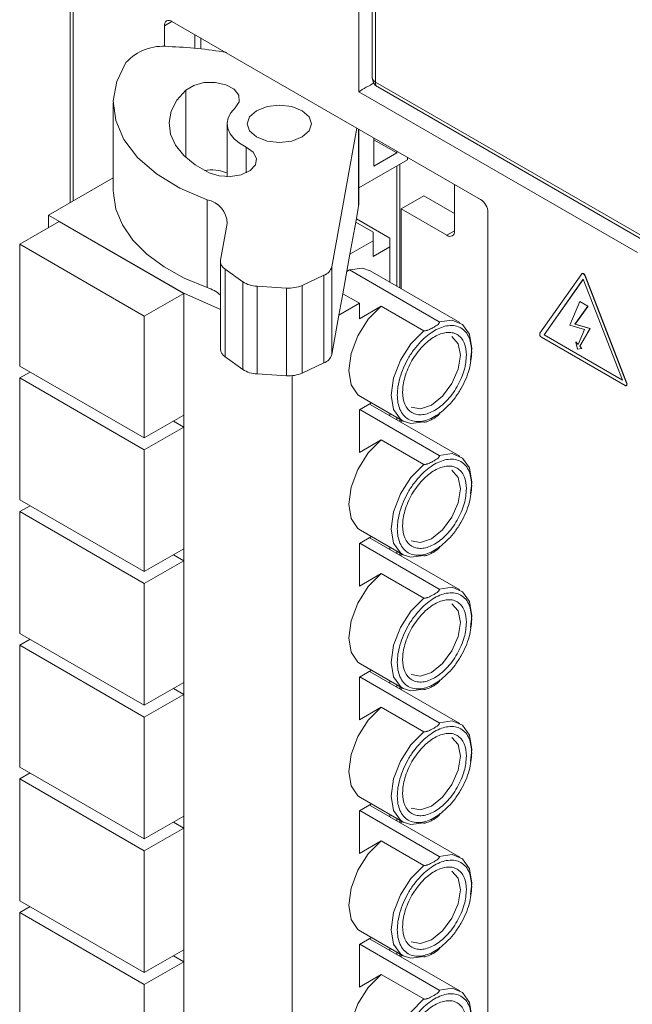
# Model space of a CAD drawing. Units: millimetres. Extents: x 527 to 685, y 134 to 257.
# Drawn here: x 618 to 624, y 227 to 236 of the extents above; entities that cross this region are included whole.
import ezdxf

# ---------------------------------------------------------------- set-up
doc = ezdxf.new("R2010")
doc.units = ezdxf.units.MM

msp = doc.modelspace()

# ---------------------------------------------------------------- linework, layer by layer
at = {"color": 7, "linetype": 'Continuous', "lineweight": 15}
for p, q in [((618.3932, 240.9926), (618.3932, 234.2204)), ((621.0793, 235.2537), (621.0793, 239.418)), ((621.2056, 239.1241), (621.2056, 235.3843)), ((621.2349, 235.3435), (621.2349, 239.0833)), ((619.3413, 235.9085), (622.2115, 234.2515)), ((619.2705, 235.6742), (619.2705, 235.8676)), ((619.5534, 235.786), (619.5534, 235.6589)), ((619.6085, 235.7542), (619.6085, 235.6533)), ((619.8348, 235.6235), (619.8348, 235.622)), ((626.3543, 232.3881), (621.2349, 235.3435)), ((623.6744, 233.7556), (621.0793, 235.2537)), ((621.2556, 235.2977), (626.3751, 232.3423)), ((618.7953, 235.1507), (618.7953, 234.3342)), ((619.8551, 234.9548), (619.8551, 234.4624)), ((621.0628, 234.9146), (620.8275, 233.6224)), ((621.0807, 234.2086), (621.0807, 234.9043)), ((621.2208, 234.8235), (621.2208, 234.562)), ((621.2208, 234.8069), (621.4329, 234.6844)), ((621.4329, 234.6844), (621.2208, 234.562)), ((621.4329, 234.701), (621.4329, 234.6844)), ((621.5319, 234.6191), (621.0807, 234.3587)), ((621.5319, 234.6191), (621.5319, 234.6438)), ((621.4329, 233.4447), (621.4329, 234.562)), ((621.4612, 233.4284), (621.4612, 234.5783)), ((618.7953, 234.4525), (618.1929, 234.1048)), ((621.9711, 234.3903), (621.9711, 233.9575)), ((619.6679, 233.4306), (619.6679, 234.2472)), ((621.6855, 234.2856), (621.4733, 234.1632)), ((621.9711, 234.1207), (621.6855, 234.2856)), ((621.0519, 234.0382), (621.0785, 234.1844)), ((621.4733, 234.1632), (621.4733, 233.4213)), ((621.9004, 233.9166), (621.4733, 234.1632)), ((617.9242, 233.8329), (618.2919, 234.0452)), ((619.4516, 233.3782), (618.1929, 234.1048)), ((618.1929, 234.1048), (618.1929, 233.988)), ((618.2919, 234.0452), (619.4516, 233.3757)), ((621.0577, 234.0699), (621.3678, 233.8909)), ((622.2823, 234.129), (622.2823, 213.3471)), ((619.7932, 233.6852), (619.8554, 234.0266)), ((620.9976, 233.74), (621.0519, 234.0382)), ((621.0519, 234.0382), (621.2123, 233.9456)), ((621.2123, 233.8639), (620.9976, 233.74)), ((621.2123, 233.9456), (621.2123, 233.8639)), ((621.2123, 233.8639), (621.2123, 233.7194)), ((621.3678, 233.8092), (621.3678, 233.8909)), ((619.0839, 233.1635), (617.9242, 233.8329)), ((617.9242, 233.8329), (617.9242, 232.6995)), ((621.2123, 233.7194), (621.3678, 233.8092)), ((621.3678, 233.8092), (621.3678, 233.4822)), ((620.9976, 233.74), (620.9308, 233.3733)), ((619.7921, 233.6731), (619.7921, 232.8566)), ((619.9994, 233.4844), (619.8367, 233.6004)), ((619.8367, 232.7839), (619.8367, 233.6004)), ((620.8275, 233.6224), (620.8275, 232.8059)), ((620.9948, 233.5939), (620.9682, 233.5785)), ((620.9948, 233.5939), (621.8292, 233.1122)), ((622.0217, 233.1048), (621.1873, 233.5864)), ((620.7545, 233.5447), (620.5535, 233.4508)), ((620.7545, 233.5447), (620.7545, 232.7282)), ((623.1543, 233.5583), (622.7656, 233.0053)), ((622.8048, 232.9892), (623.169, 233.5074)), ((622.8062, 232.99), (623.1693, 233.5066)), ((623.1584, 233.5616), (623.157, 233.5608)), ((623.169, 233.5074), (623.5332, 232.5687)), ((623.1837, 233.5413), (623.1851, 233.5421)), ((623.5724, 232.5396), (623.1837, 233.5413)), ((623.1851, 233.5421), (623.5738, 232.5404)), ((619.9994, 232.6679), (619.9994, 233.4844)), ((620.4068, 233.4257), (620.134, 233.4423)), ((620.134, 232.6257), (620.134, 233.4423)), ((620.4068, 233.4257), (620.4068, 232.6092)), ((620.5535, 233.4508), (620.5535, 232.6343)), ((619.4516, 233.3757), (619.0839, 233.1635)), ((619.7921, 233.2246), (619.4516, 233.3782)), ((619.4516, 233.3757), (619.4516, 233.3782)), ((619.4516, 232.2424), (619.4516, 233.3757)), ((620.8946, 233.1744), (620.9308, 233.3733)), ((620.9308, 233.3733), (621.085, 233.2843)), ((621.085, 233.2843), (620.8946, 233.1744)), ((621.085, 233.1398), (621.085, 233.2843)), ((621.2883, 233.2571), (621.085, 233.1398)), ((621.6843, 233.0285), (621.2883, 233.2571)), ((623.1356, 233.3012), (623.0431, 233.0787)), ((623.0907, 233.0898), (623.2122, 233.257)), ((623.2136, 233.2578), (623.0921, 233.0906)), ((623.1356, 233.3012), (623.137, 233.302)), ((623.2122, 233.257), (623.1356, 233.3012)), ((623.137, 233.302), (623.2136, 233.2578)), ((623.2122, 233.257), (623.2136, 233.2578)), ((619.0839, 232.0301), (619.0839, 233.1635)), ((620.8946, 233.1744), (620.8275, 232.8059)), ((623.0431, 233.0787), (623.1791, 233.0388)), ((623.0907, 233.0898), (623.0921, 233.0906)), ((623.2309, 233.0483), (623.0907, 233.0898)), ((623.0921, 233.0906), (623.2323, 233.0491)), ((623.1791, 233.0388), (623.1213, 232.8998)), ((623.1356, 232.8844), (623.2309, 233.0483)), ((623.2323, 233.0491), (623.137, 232.8852)), ((623.2309, 233.0483), (623.2323, 233.0491)), ((622.7803, 232.9674), (623.5577, 232.5186)), ((622.8048, 232.9892), (622.8062, 232.99)), ((623.5332, 232.5687), (622.8048, 232.9892)), ((623.5324, 232.5708), (622.8062, 232.99)), ((623.0988, 232.9228), (623.1002, 232.9236)), ((623.0988, 232.9228), (623.114, 232.8579)), ((623.1213, 232.8998), (623.0988, 232.9228)), ((623.1002, 232.9236), (623.122, 232.9014)), ((623.114, 232.8579), (623.1552, 232.8617)), ((623.1356, 232.8844), (623.137, 232.8852)), ((623.1552, 232.8617), (623.1356, 232.8844)), ((623.137, 232.8852), (623.1566, 232.8625)), ((623.1552, 232.8617), (623.1566, 232.8625)), ((619.8367, 232.7839), (619.9994, 232.6679)), ((617.9242, 232.6995), (619.0839, 232.0301)), ((620.5535, 232.6343), (620.7545, 232.7282)), ((617.9242, 232.5885), (618.0204, 232.644)), ((617.9242, 232.5885), (617.9242, 231.4551)), ((619.0839, 231.919), (617.9242, 232.5885)), ((620.134, 232.6257), (620.4068, 232.6092)), ((620.4599, 232.61), (620.4599, 219.3411)), ((623.5697, 232.5174), (623.5711, 232.5183)), ((623.5738, 232.5404), (623.5724, 232.5396)), ((621.0958, 232.4153), (621.4918, 232.1868)), ((621.085, 232.2906), (621.1985, 232.3561)), ((621.1873, 232.342), (621.1806, 232.3457)), ((622.0217, 231.8604), (621.1873, 232.342)), ((619.0839, 232.0301), (619.4516, 232.2424)), ((619.4516, 232.1313), (619.4516, 232.2424)), ((621.085, 231.8953), (621.085, 232.2906)), ((621.0909, 232.294), (621.8292, 231.8678)), ((621.3678, 232.2583), (621.3678, 232.2378)), ((621.4329, 232.2003), (621.4329, 232.2207)), ((619.4516, 232.1313), (619.0839, 231.919)), ((619.3554, 232.1868), (619.4516, 232.1313)), ((619.4516, 230.998), (619.4516, 232.1313)), ((621.4612, 232.184), (621.4612, 232.2044)), ((621.4733, 232.1974), (621.4733, 232.1769)), ((621.2883, 232.0127), (621.085, 231.8953)), ((621.6843, 231.7841), (621.2883, 232.0127)), ((619.0839, 230.7857), (619.0839, 231.919)), ((617.9242, 231.4551), (619.0839, 230.7857)), ((617.9242, 231.3441), (618.0204, 231.3996)), ((617.9242, 231.3441), (617.9242, 230.2107)), ((619.0839, 230.6746), (617.9242, 231.3441)), ((621.085, 231.0461), (621.1985, 231.1117)), ((621.0958, 231.1709), (621.4918, 230.9423)), ((621.085, 230.6509), (621.085, 231.0461)), ((621.0909, 231.0496), (621.8292, 230.6234)), ((621.1873, 231.0976), (621.1806, 231.1013)), ((622.0217, 230.6159), (621.1873, 231.0976)), ((619.0839, 230.7857), (619.4516, 230.998)), ((619.3554, 230.9424), (619.4516, 230.8869)), ((619.4516, 230.8869), (619.4516, 230.998)), ((621.3678, 231.0139), (621.3678, 230.9934)), ((621.4329, 230.9559), (621.4329, 230.9763)), ((621.4612, 230.9395), (621.4612, 230.96)), ((621.4733, 230.953), (621.4733, 230.9325)), ((619.4516, 230.8869), (619.0839, 230.6746)), ((619.4516, 229.7535), (619.4516, 230.8869)), ((621.2883, 230.7683), (621.085, 230.6509)), ((621.6843, 230.5397), (621.2883, 230.7683)), ((619.0839, 229.5413), (619.0839, 230.6746)), ((617.9242, 230.2107), (619.0839, 229.5413)), ((617.9242, 230.0997), (618.0204, 230.1552)), ((617.9242, 230.0997), (617.9242, 228.9663)), ((619.0839, 229.4302), (617.9242, 230.0997)), ((621.0958, 229.9265), (621.4918, 229.6979)), ((621.085, 229.8017), (621.1985, 229.8672)), ((621.1873, 229.8532), (621.1806, 229.8569)), ((622.0217, 229.3715), (621.1873, 229.8532)), ((619.0839, 229.5413), (619.4516, 229.7535)), ((619.4516, 229.6425), (619.4516, 229.7535)), ((621.085, 229.4065), (621.085, 229.8017)), ((621.0909, 229.8052), (621.8292, 229.379)), ((621.3678, 229.7695), (621.3678, 229.749)), ((621.4329, 229.7115), (621.4329, 229.7319)), ((619.4516, 229.6425), (619.0839, 229.4302)), ((619.3554, 229.698), (619.4516, 229.6425)), ((619.4516, 228.5091), (619.4516, 229.6425)), ((621.4612, 229.6951), (621.4612, 229.7156)), ((621.4733, 229.7086), (621.4733, 229.6881)), ((621.2883, 229.5239), (621.085, 229.4065)), ((621.6843, 229.2953), (621.2883, 229.5239)), ((619.0839, 228.2969), (619.0839, 229.4302)), ((617.9242, 228.9663), (619.0839, 228.2969)), ((617.9242, 228.8553), (618.0204, 228.9108)), ((617.9242, 228.8553), (617.9242, 227.7219)), ((619.0839, 228.1858), (617.9242, 228.8553)), ((621.0958, 228.6821), (621.4918, 228.4535)), ((621.085, 228.5573), (621.1985, 228.6228)), ((621.085, 228.1621), (621.085, 228.5573)), ((621.0909, 228.5608), (621.8292, 228.1346)), ((621.1873, 228.6088), (621.1806, 228.6125)), ((622.0217, 228.1271), (621.1873, 228.6088)), ((619.0839, 228.2969), (619.4516, 228.5091)), ((619.3554, 228.4536), (619.4516, 228.3981)), ((619.4516, 228.3981), (619.4516, 228.5091)), ((621.3678, 228.5251), (621.3678, 228.5046)), ((621.4329, 228.4671), (621.4329, 228.4875)), ((621.4612, 228.4507), (621.4612, 228.4712)), ((621.4733, 228.4642), (621.4733, 228.4437)), ((619.4516, 228.3981), (619.0839, 228.1858)), ((619.4516, 227.2647), (619.4516, 228.3981)), ((621.2883, 228.2795), (621.085, 228.1621)), ((621.6843, 228.0509), (621.2883, 228.2795)), ((619.0839, 227.0525), (619.0839, 228.1858)), ((617.9242, 227.7219), (619.0839, 227.0525)), ((617.9242, 227.6109), (618.0204, 227.6664)), ((617.9242, 227.6109), (617.9242, 226.4775)), ((619.0839, 226.9414), (617.9242, 227.6109)), ((621.085, 227.3129), (621.1985, 227.3784)), ((621.0958, 227.4377), (621.4918, 227.2091)), ((621.1873, 227.3644), (621.1806, 227.3681)), ((622.0217, 226.8827), (621.1873, 227.3644)), ((619.0839, 227.0525), (619.4516, 227.2647)), ((619.4516, 227.1537), (619.4516, 227.2647)), ((621.085, 226.9177), (621.085, 227.3129)), ((621.0909, 227.3163), (621.8292, 226.8901)), ((621.3678, 227.2807), (621.3678, 227.2602)), ((619.3554, 227.2092), (619.4516, 227.1537)), ((621.4329, 227.2227), (621.4329, 227.2431)), ((621.4612, 227.2063), (621.4612, 227.2268)), ((621.4733, 227.2198), (621.4733, 227.1993)), ((619.4516, 227.1537), (619.0839, 226.9414)), ((619.4516, 226.0203), (619.4516, 227.1537)), ((621.2883, 227.0351), (621.085, 226.9177)), ((621.6843, 226.8065), (621.2883, 227.0351)), ((619.0839, 225.8081), (619.0839, 226.9414))]:
    msp.add_line(p, q, dxfattribs=at)
at = {"color": 8, "linetype": 'Continuous', "lineweight": 15}
for p, q in [((618.4225, 240.9518), (618.4225, 234.2373)), ((619.2705, 235.8676), (619.3413, 235.9085)), ((619.4711, 235.2687), (619.4711, 234.6409)), ((621.0785, 234.9056), (621.0785, 234.1844)), ((620.0317, 234.498), (620.0317, 234.7384)), ((621.9711, 233.9574), (621.9004, 233.9166))]:
    msp.add_line(p, q, dxfattribs=at)
at = {"color": 7, "linetype": 'Continuous', "lineweight": 15, "flags": 128}
for points in [[(619.6679, 234.2472), (619.4141, 234.3562), (619.1964, 234.4887), (619.0212, 234.6407), (618.8938, 234.8079), (618.8178, 234.9851), (618.7955, 235.1673), (618.8276, 235.349), (618.9131, 235.5248)], [(619.929, 235.1035), (619.9663, 235.1604), (619.9631, 235.2211), (619.9198, 235.2766), (619.8431, 235.3183), (619.7446, 235.3398), (619.6393, 235.338), (619.5432, 235.313), (619.4711, 235.2687)], [(619.4711, 235.2687), (619.3878, 235.1737), (619.3353, 235.0717), (619.3153, 234.9659), (619.3284, 234.8598), (619.3742, 234.7567), (619.4512, 234.66), (619.5569, 234.5728), (619.688, 234.498)], [(620.0317, 234.7384), (619.9697, 234.7739), (619.9196, 234.8152), (619.8831, 234.861), (619.8614, 234.9098), (619.8552, 234.9601), (619.8647, 235.0102), (619.8895, 235.0585), (619.929, 235.1035)], [(620.129, 234.8323), (620.2263, 234.7948), (620.3411, 234.7816), (620.4559, 234.7948), (620.5532, 234.8323), (620.6183, 234.8885), (620.6411, 234.9548), (620.6183, 235.0211), (620.5532, 235.0772), (620.4559, 235.1148), (620.3411, 235.128), (620.2263, 235.1148), (620.129, 235.0772), (620.0639, 235.0211), (620.0411, 234.9548), (620.0639, 234.8885), (620.129, 234.8323)], [(619.688, 234.498), (619.7808, 234.4692), (619.8856, 234.463), (619.9865, 234.4805), (620.0681, 234.519), (620.118, 234.5725), (620.1287, 234.633), (620.0984, 234.6913), (620.0317, 234.7384)], [(618.7953, 234.3342), (618.7958, 234.3095), (618.8203, 234.1594), (618.8814, 234.0129), (618.9778, 233.8729), (619.1076, 233.7421), (619.2681, 233.6233), (619.4561, 233.5187), (619.6679, 233.4306)], [(621.0785, 234.1844), (621.0807, 234.2066), (621.0807, 234.2086)], [(621.1873, 233.5864), (621.1146, 233.6099), (620.9948, 233.5939)], [(623.1543, 233.5583), (623.157, 233.5608), (623.1605, 233.5619), (623.1646, 233.5615), (623.169, 233.5596), (623.1734, 233.5564), (623.1775, 233.5521), (623.181, 233.547), (623.1837, 233.5413)], [(623.1584, 233.5616), (623.1619, 233.5627), (623.166, 233.5623), (623.1704, 233.5605), (623.1748, 233.5572), (623.1789, 233.5529), (623.1824, 233.5478), (623.1851, 233.5421)], [(621.0958, 232.4153), (621.0713, 232.4324), (621.008, 232.5247), (620.986, 232.658), (621.008, 232.8167), (621.0713, 232.9821), (621.1685, 233.1349), (621.2883, 233.2571)], [(621.8292, 233.1122), (621.949, 233.1282), (622.0462, 233.0877), (622.1095, 232.9954), (622.1315, 232.8621), (622.1209, 232.7537)], [(623.5724, 232.5396), (623.5741, 232.5339), (623.5747, 232.5285), (623.5741, 232.5237), (623.5724, 232.52), (623.5697, 232.5174), (623.5662, 232.5164), (623.5621, 232.5168), (623.5577, 232.5186)], [(623.5738, 232.5404), (623.5755, 232.5347), (623.5761, 232.5293), (623.5755, 232.5245), (623.5738, 232.5208), (623.5711, 232.5183)], [(621.6843, 232.1793), (621.5645, 232.1633), (621.4918, 232.1868)], [(621.0958, 231.1709), (621.0713, 231.188), (621.008, 231.2803), (620.986, 231.4136), (621.008, 231.5723), (621.0713, 231.7377), (621.1685, 231.8905), (621.2883, 232.0127)], [(621.8292, 231.8678), (621.949, 231.8838), (622.0462, 231.8433), (622.1095, 231.751), (622.1315, 231.6177), (622.1209, 231.5093)], [(621.6843, 230.9349), (621.5645, 230.9189), (621.4918, 230.9423)], [(621.0958, 229.9265), (621.0713, 229.9436), (621.008, 230.0359), (620.986, 230.1692), (621.008, 230.3278), (621.0713, 230.4933), (621.1685, 230.6461), (621.2883, 230.7683)], [(621.8292, 230.6234), (621.949, 230.6394), (622.0462, 230.5989), (622.1095, 230.5066), (622.1315, 230.3733), (622.1209, 230.2649)], [(621.6843, 229.6905), (621.5645, 229.6745), (621.4918, 229.6979)], [(621.0958, 228.6821), (621.0713, 228.6992), (621.008, 228.7915), (620.986, 228.9248), (621.008, 229.0834), (621.0713, 229.2489), (621.1685, 229.4016), (621.2883, 229.5239)], [(621.8292, 229.379), (621.949, 229.395), (622.0462, 229.3545), (622.1095, 229.2622), (622.1315, 229.1289), (622.1209, 229.0205)], [(621.6843, 228.4461), (621.5645, 228.4301), (621.4918, 228.4535)], [(621.0958, 227.4377), (621.0713, 227.4548), (621.008, 227.5471), (620.986, 227.6804), (621.008, 227.839), (621.0713, 228.0044), (621.1685, 228.1572), (621.2883, 228.2795)], [(621.8292, 228.1346), (621.949, 228.1506), (622.0462, 228.1101), (622.1095, 228.0178), (622.1315, 227.8845), (622.1209, 227.7761)], [(621.6843, 227.2017), (621.5645, 227.1857), (621.4918, 227.2091)], [(621.0958, 226.1933), (621.0713, 226.2104), (621.008, 226.3027), (620.986, 226.436), (621.008, 226.5946), (621.0713, 226.76), (621.1685, 226.9128), (621.2883, 227.0351)], [(621.8292, 226.8901), (621.949, 226.9062), (622.0462, 226.8657), (622.1095, 226.7734), (622.1315, 226.6401), (622.1209, 226.5317)]]:
    msp.add_lwpolyline(points, dxfattribs=at)
at = {"color": 8, "linetype": 'Continuous', "lineweight": 15, "flags": 128}
for points in [[(621.4918, 232.1868), (621.4673, 232.2038), (621.4039, 232.2961), (621.382, 232.4294), (621.4039, 232.5881), (621.4673, 232.7535), (621.5645, 232.9063), (621.6843, 233.0285)], [(621.9468, 232.9748), (622.005, 232.9078), (622.0254, 232.8009)], [(622.0254, 232.8009), (622.005, 232.6703), (621.9467, 232.536), (621.8596, 232.4185), (621.7567, 232.3355), (621.6539, 232.2997), (621.5667, 232.3167), (621.5667, 232.3167)], [(621.4918, 230.9423), (621.4673, 230.9594), (621.4039, 231.0517), (621.382, 231.185), (621.4039, 231.3437), (621.4673, 231.5091), (621.5645, 231.6619), (621.6843, 231.7841)], [(621.9468, 231.7304), (622.005, 231.6634), (622.0254, 231.5565)], [(622.0254, 231.5565), (622.005, 231.4259), (621.9467, 231.2916), (621.8596, 231.174), (621.7567, 231.0911), (621.6539, 231.0553), (621.5667, 231.0723), (621.5667, 231.0723)], [(621.4918, 229.6979), (621.4673, 229.715), (621.4039, 229.8073), (621.382, 229.9406), (621.4039, 230.0993), (621.4673, 230.2647), (621.5645, 230.4175), (621.6843, 230.5397)], [(621.9468, 230.486), (622.005, 230.419), (622.0254, 230.3121)], [(622.0254, 230.3121), (622.005, 230.1815), (621.9467, 230.0472), (621.8596, 229.9296), (621.7567, 229.8467), (621.6539, 229.8109), (621.5667, 229.8279), (621.5667, 229.8279)], [(621.4918, 228.4535), (621.4673, 228.4706), (621.4039, 228.5629), (621.382, 228.6962), (621.4039, 228.8548), (621.4673, 229.0203), (621.5645, 229.1731), (621.6843, 229.2953)], [(621.9468, 229.2416), (622.005, 229.1746), (622.0254, 229.0677)], [(622.0254, 229.0677), (622.005, 228.9371), (621.9467, 228.8028), (621.8596, 228.6852), (621.7567, 228.6022), (621.6539, 228.5665), (621.5667, 228.5834), (621.5667, 228.5835)], [(621.4918, 227.2091), (621.4673, 227.2262), (621.4039, 227.3185), (621.382, 227.4518), (621.4039, 227.6104), (621.4673, 227.7759), (621.5645, 227.9286), (621.6843, 228.0509)], [(621.9468, 227.9972), (622.005, 227.9302), (622.0254, 227.8232)], [(622.0254, 227.8232), (622.005, 227.6927), (621.9467, 227.5584), (621.8596, 227.4408), (621.7567, 227.3578), (621.6539, 227.3221), (621.5667, 227.339), (621.5667, 227.3391)], [(621.4918, 225.9647), (621.4673, 225.9818), (621.4039, 226.0741), (621.382, 226.2074), (621.4039, 226.366), (621.4673, 226.5314), (621.5645, 226.6842), (621.6843, 226.8065)]]:
    msp.add_lwpolyline(points, dxfattribs=at)
at = {"color": 7, "linetype": 'Continuous', "lineweight": 15}
for centre, radius, start, end in [((619.3137, 235.8746), 0.0437, 50.79727, 189.21348), ((619.257, 235.2123), 0.4646, 83.58291, 137.74156), ((619.1947, 231.8391), 3.8367, 80.18102, 88.29323), ((619.7015, 234.1025), 0.4234, 68.72824, 98.17939), ((619.6303, 234.0252), 0.2251, 0.35615, 80.38213), ((622.1287, 234.122), 0.1537, 2.60556, 57.39431), ((621.928, 233.9505), 0.0437, 230.79696, 9.2138), ((619.8801, 233.6762), 0.0874, 174.13635, 240.19009), ((620.7143, 233.6558), 0.1181, 289.91729, 343.59305), ((619.5516, 233.0783), 0.3711, 49.58446, 71.73047), ((620.1426, 233.7054), 0.2633, 237.06973, 268.12416), ((620.4295, 233.7345), 0.3096, 265.79114, 293.61597), ((622.7956, 232.9951), 0.0317, 161.22142, 241.18975), ((619.8865, 232.8644), 0.0947, 184.775, 238.27658), ((620.7143, 232.8392), 0.1181, 289.91729, 343.59305), ((620.1426, 232.8889), 0.2633, 237.06973, 268.12416), ((620.4295, 232.918), 0.3096, 265.79114, 293.61597)]:
    msp.add_arc(centre, radius, start, end, dxfattribs=at)
at = {"color": 8, "linetype": 'Continuous', "lineweight": 15}
for centre, radius, start, end in [((621.2557, 235.3893), 0.0503, 185.69833, 245.62148), ((621.2825, 235.3374), 0.048, 172.74703, 235.94191)]:
    msp.add_arc(centre, radius, start, end, dxfattribs=at)
at = {"color": 7, "linetype": 'Continuous', "lineweight": 15}
msp.add_ellipse((621.15, 235.2945), major_axis=(0.1, 0.0577), ratio=0.00007, start_param=0.785358, end_param=2.356154, dxfattribs=at)
for points, knots in [([(621.2059, 235.3843), (621.2071, 235.3722), (621.2095, 235.3482), (621.2282, 235.3172), (621.2469, 235.3042), (621.2557, 235.298)], [0, 0, 0, 0, 0.347396, 0.689206, 1, 1, 1, 1]), ([(622.1315, 232.8295), (622.1268, 232.7765), (622.1197, 232.6946), (622.0765, 232.5764), (622.0317, 232.487), (621.9766, 232.4031), (621.8959, 232.3083), (621.785, 232.2196), (621.6742, 232.1803), (621.5934, 232.1819), (621.5383, 232.2022), (621.4933, 232.2398), (621.4515, 232.3089), (621.4301, 232.4246), (621.4515, 232.5649), (621.4933, 232.6823), (621.5384, 232.7719), (621.5934, 232.8557), (621.6742, 232.9506), (621.785, 233.0392), (621.8959, 233.0785), (621.9766, 233.0769), (622.0318, 233.0567), (622.0765, 233.019), (622.1197, 232.9506), (622.1268, 232.8771), (622.1315, 232.8295)], [0, 0, 0, 0, 0.0598608, 0.0924479, 0.1249998, 0.1575868, 0.1901389, 0.2499997, 0.3098605, 0.3424481, 0.3749997, 0.4075873, 0.4401393, 0.5000002, 0.5598608, 0.5924479, 0.6250004, 0.6575875, 0.6901395, 0.7500004, 0.8098612, 0.842448, 0.8750004, 0.9075873, 0.9401394, 1, 1, 1, 1]), ([(621.8292, 233.1122), (621.8298, 233.1118), (621.8311, 233.1108), (621.8321, 233.1084), (621.8313, 233.1031), (621.8191, 233.0874), (621.7929, 233.0695), (621.7622, 233.0519), (621.7407, 233.0414), (621.7249, 233.0348), (621.7121, 233.0304), (621.7021, 233.0279), (621.6941, 233.0269), (621.6893, 233.027), (621.6861, 233.0276), (621.6848, 233.0283), (621.6843, 233.0285)], [0, 0, 0, 0, 0.012699, 0.028953, 0.056757, 0.136573, 0.426328, 0.602814, 0.724202, 0.808146, 0.866765, 0.92614, 0.954781, 0.977104, 0.990828, 1, 1, 1, 1]), ([(622.082, 232.8009), (622.078, 232.7555), (622.0719, 232.6853), (622.0349, 232.584), (621.9965, 232.5074), (621.9493, 232.4355), (621.88, 232.3542), (621.785, 232.2782), (621.69, 232.2445), (621.6208, 232.2459), (621.5736, 232.2632), (621.535, 232.2954), (621.4992, 232.3547), (621.4808, 232.4538), (621.4992, 232.5741), (621.535, 232.6747), (621.5736, 232.7515), (621.6208, 232.8234), (621.69, 232.9047), (621.785, 232.9807), (621.88, 233.0144), (621.9492, 233.013), (621.9965, 232.9957), (622.0349, 232.9633), (622.0719, 232.9047), (622.078, 232.8417), (622.082, 232.8009)], [0, 0, 0, 0, 0.059861, 0.09241, 0.125, 0.157549, 0.190139, 0.25, 0.30986, 0.34241, 0.375, 0.407549, 0.440139, 0.5, 0.559861, 0.59241, 0.625, 0.657549, 0.69014, 0.75, 0.809861, 0.84241, 0.875, 0.907549, 0.94014, 1, 1, 1, 1]), ([(621.6843, 232.1793), (621.685, 232.179), (621.6867, 232.1782), (621.6909, 232.1777), (621.7001, 232.1781), (621.7273, 232.1851), (621.7582, 232.2003), (621.7888, 232.218), (621.8069, 232.2304), (621.8183, 232.2395), (621.8259, 232.2469), (621.8303, 232.2527), (621.832, 232.2573), (621.8319, 232.2601), (621.8307, 232.2619), (621.8296, 232.2627), (621.8292, 232.263)], [0, 0, 0, 0, 0.012699, 0.028953, 0.056758, 0.136574, 0.426331, 0.602804, 0.724206, 0.808138, 0.866757, 0.926132, 0.954785, 0.977108, 0.990826, 1, 1, 1, 1]), ([(621.8292, 231.8678), (621.8298, 231.8674), (621.8311, 231.8664), (621.8321, 231.864), (621.8313, 231.8587), (621.8191, 231.843), (621.7929, 231.8251), (621.7622, 231.8075), (621.7407, 231.797), (621.7249, 231.7904), (621.7121, 231.786), (621.7021, 231.7835), (621.6941, 231.7825), (621.6893, 231.7826), (621.6861, 231.7832), (621.6848, 231.7839), (621.6843, 231.7841)], [0, 0, 0, 0, 0.012699, 0.028953, 0.056757, 0.136573, 0.426328, 0.602814, 0.724202, 0.808146, 0.866765, 0.92614, 0.954781, 0.977104, 0.990828, 1, 1, 1, 1]), ([(622.1315, 231.585), (622.1268, 231.532), (622.1197, 231.4502), (622.0765, 231.332), (622.0317, 231.2426), (621.9766, 231.1587), (621.8959, 231.0639), (621.785, 230.9752), (621.6742, 230.9359), (621.5934, 230.9375), (621.5383, 230.9578), (621.4933, 230.9954), (621.4515, 231.0645), (621.4301, 231.1801), (621.4515, 231.3205), (621.4933, 231.4379), (621.5384, 231.5275), (621.5934, 231.6113), (621.6742, 231.7062), (621.785, 231.7948), (621.8959, 231.8341), (621.9766, 231.8325), (622.0318, 231.8123), (622.0765, 231.7746), (622.1197, 231.7062), (622.1268, 231.6327), (622.1315, 231.585)], [0, 0, 0, 0, 0.059861, 0.092448, 0.125, 0.157587, 0.190139, 0.25, 0.309861, 0.342448, 0.375, 0.407587, 0.440139, 0.5, 0.559861, 0.592448, 0.625, 0.657588, 0.69014, 0.75, 0.809861, 0.842448, 0.875, 0.907587, 0.940139, 1, 1, 1, 1]), ([(622.082, 231.5565), (622.078, 231.511), (622.0719, 231.4409), (622.0349, 231.3396), (621.9965, 231.263), (621.9493, 231.1911), (621.88, 231.1098), (621.785, 231.0338), (621.69, 231.0001), (621.6208, 231.0015), (621.5736, 231.0188), (621.535, 231.051), (621.4992, 231.1103), (621.4808, 231.2094), (621.4992, 231.3297), (621.535, 231.4303), (621.5736, 231.5071), (621.6208, 231.5789), (621.69, 231.6603), (621.785, 231.7363), (621.88, 231.77), (621.9492, 231.7686), (621.9965, 231.7513), (622.0349, 231.7189), (622.0719, 231.6603), (622.078, 231.5973), (622.082, 231.5565)], [0, 0, 0, 0, 0.059861, 0.09241, 0.125, 0.15755, 0.190139, 0.25, 0.30986, 0.34241, 0.375, 0.407549, 0.440139, 0.5, 0.559861, 0.59241, 0.625, 0.657549, 0.69014, 0.75, 0.809861, 0.84241, 0.875, 0.907549, 0.94014, 1, 1, 1, 1]), ([(621.6843, 230.9349), (621.685, 230.9346), (621.6867, 230.9338), (621.6909, 230.9333), (621.7001, 230.9337), (621.7273, 230.9407), (621.7582, 230.9559), (621.7888, 230.9736), (621.8069, 230.986), (621.8183, 230.9951), (621.8259, 231.0025), (621.8303, 231.0083), (621.832, 231.0129), (621.8319, 231.0157), (621.8307, 231.0175), (621.8296, 231.0183), (621.8292, 231.0186)], [0, 0, 0, 0, 0.012699, 0.028953, 0.056758, 0.136574, 0.426331, 0.602804, 0.724206, 0.808138, 0.866757, 0.926132, 0.954785, 0.977108, 0.990826, 1, 1, 1, 1]), ([(622.1315, 230.3406), (622.1268, 230.2876), (622.1197, 230.2058), (622.0765, 230.0876), (622.0317, 229.9982), (621.9766, 229.9143), (621.8959, 229.8195), (621.785, 229.7308), (621.6742, 229.6915), (621.5934, 229.6931), (621.5383, 229.7134), (621.4933, 229.7509), (621.4515, 229.8201), (621.4301, 229.9357), (621.4515, 230.0761), (621.4933, 230.1935), (621.5384, 230.2831), (621.5934, 230.3669), (621.6742, 230.4617), (621.785, 230.5504), (621.8959, 230.5897), (621.9766, 230.5881), (622.0318, 230.5679), (622.0765, 230.5302), (622.1197, 230.4618), (622.1268, 230.3883), (622.1315, 230.3406)], [0, 0, 0, 0, 0.0598607, 0.0924477, 0.1249997, 0.1575867, 0.1901387, 0.2499996, 0.3098604, 0.342448, 0.3749996, 0.4075872, 0.4401392, 0.4999999, 0.5598607, 0.5924478, 0.6250003, 0.6575875, 0.6901394, 0.7500003, 0.8098611, 0.8424478, 0.8750001, 0.9075871, 0.9401392, 1, 1, 1, 1]), ([(621.8292, 230.6234), (621.8298, 230.6229), (621.8311, 230.622), (621.8321, 230.6195), (621.8313, 230.6143), (621.8191, 230.5986), (621.7929, 230.5807), (621.7622, 230.5631), (621.7407, 230.5526), (621.7249, 230.546), (621.7121, 230.5416), (621.7021, 230.5391), (621.6941, 230.5381), (621.6893, 230.5382), (621.6861, 230.5388), (621.6848, 230.5395), (621.6843, 230.5397)], [0, 0, 0, 0, 0.012699, 0.028953, 0.056757, 0.136573, 0.426328, 0.602814, 0.724202, 0.808146, 0.866765, 0.92614, 0.954781, 0.977104, 0.990828, 1, 1, 1, 1]), ([(622.082, 230.3121), (622.078, 230.2666), (622.0719, 230.1965), (622.0349, 230.0952), (621.9965, 230.0186), (621.9493, 229.9467), (621.88, 229.8654), (621.785, 229.7893), (621.69, 229.7557), (621.6208, 229.757), (621.5736, 229.7744), (621.535, 229.8066), (621.4992, 229.8659), (621.4808, 229.965), (621.4992, 230.0853), (621.535, 230.1859), (621.5736, 230.2627), (621.6208, 230.3345), (621.69, 230.4159), (621.785, 230.4919), (621.88, 230.5256), (621.9492, 230.5242), (621.9965, 230.5069), (622.0349, 230.4745), (622.0719, 230.4159), (622.078, 230.3529), (622.082, 230.3121)], [0, 0, 0, 0, 0.05986, 0.09241, 0.125, 0.157549, 0.190139, 0.25, 0.30986, 0.342409, 0.375, 0.407549, 0.440139, 0.5, 0.559861, 0.59241, 0.625, 0.657549, 0.69014, 0.75, 0.809861, 0.84241, 0.875, 0.907549, 0.940139, 1, 1, 1, 1]), ([(621.6843, 229.6905), (621.685, 229.6902), (621.6867, 229.6894), (621.6909, 229.6888), (621.7001, 229.6893), (621.7273, 229.6963), (621.7582, 229.7115), (621.7888, 229.7292), (621.8069, 229.7416), (621.8183, 229.7507), (621.8259, 229.7581), (621.8303, 229.7639), (621.832, 229.7685), (621.8319, 229.7713), (621.8307, 229.7731), (621.8296, 229.7739), (621.8292, 229.7742)], [0, 0, 0, 0, 0.012699, 0.028953, 0.056758, 0.136574, 0.426331, 0.602804, 0.724206, 0.808138, 0.866757, 0.926132, 0.954785, 0.977108, 0.990826, 1, 1, 1, 1]), ([(621.8292, 229.379), (621.8298, 229.3785), (621.8311, 229.3776), (621.8321, 229.3751), (621.8313, 229.3698), (621.8191, 229.3542), (621.7929, 229.3363), (621.7622, 229.3186), (621.7407, 229.3082), (621.7249, 229.3016), (621.7121, 229.2972), (621.7021, 229.2947), (621.6941, 229.2937), (621.6893, 229.2938), (621.6861, 229.2944), (621.6848, 229.2951), (621.6843, 229.2953)], [0, 0, 0, 0, 0.012699, 0.028953, 0.056757, 0.136573, 0.426328, 0.602814, 0.724202, 0.808146, 0.866765, 0.92614, 0.954781, 0.977104, 0.990828, 1, 1, 1, 1]), ([(622.1315, 229.0962), (622.1268, 229.0432), (622.1197, 228.9614), (622.0765, 228.8432), (622.0317, 228.7538), (621.9766, 228.6699), (621.8959, 228.5751), (621.785, 228.4864), (621.6742, 228.4471), (621.5934, 228.4487), (621.5383, 228.469), (621.4933, 228.5065), (621.4515, 228.5757), (621.4301, 228.6913), (621.4515, 228.8317), (621.4933, 228.9491), (621.5384, 229.0387), (621.5934, 229.1225), (621.6742, 229.2173), (621.785, 229.306), (621.8959, 229.3453), (621.9766, 229.3437), (622.0318, 229.3235), (622.0765, 229.2857), (622.1197, 229.2174), (622.1268, 229.1438), (622.1315, 229.0962)], [0, 0, 0, 0, 0.059861, 0.092448, 0.125, 0.157587, 0.190139, 0.25, 0.30986, 0.342448, 0.375, 0.407587, 0.440139, 0.5, 0.559861, 0.592448, 0.625, 0.657587, 0.690139, 0.75, 0.809861, 0.842448, 0.875, 0.907587, 0.940139, 1, 1, 1, 1]), ([(622.082, 229.0677), (622.078, 229.0222), (622.0719, 228.9521), (622.0349, 228.8508), (621.9965, 228.7742), (621.9493, 228.7023), (621.88, 228.621), (621.785, 228.5449), (621.69, 228.5113), (621.6208, 228.5126), (621.5736, 228.53), (621.535, 228.5622), (621.4992, 228.6215), (621.4808, 228.7206), (621.4992, 228.8409), (621.535, 228.9415), (621.5736, 229.0183), (621.6208, 229.0901), (621.69, 229.1714), (621.785, 229.2475), (621.88, 229.2811), (621.9492, 229.2798), (621.9965, 229.2624), (622.0349, 229.2301), (622.0719, 229.1715), (622.078, 229.1085), (622.082, 229.0677)], [0, 0, 0, 0, 0.05986, 0.09241, 0.125, 0.157549, 0.190139, 0.25, 0.30986, 0.34241, 0.375, 0.407549, 0.440139, 0.5, 0.559861, 0.59241, 0.625, 0.657549, 0.69014, 0.75, 0.809861, 0.84241, 0.875, 0.907549, 0.940139, 1, 1, 1, 1]), ([(621.6843, 228.4461), (621.685, 228.4458), (621.6867, 228.445), (621.6909, 228.4444), (621.7001, 228.4449), (621.7273, 228.4519), (621.7582, 228.4671), (621.7888, 228.4848), (621.8069, 228.4972), (621.8183, 228.5063), (621.8259, 228.5137), (621.8303, 228.5195), (621.832, 228.5241), (621.8319, 228.5269), (621.8307, 228.5287), (621.8296, 228.5295), (621.8292, 228.5298)], [0, 0, 0, 0, 0.012699, 0.028953, 0.056758, 0.136574, 0.426331, 0.602804, 0.724206, 0.808138, 0.866757, 0.926132, 0.954785, 0.977108, 0.990826, 1, 1, 1, 1]), ([(622.1315, 227.8518), (622.1268, 227.7988), (622.1197, 227.717), (622.0765, 227.5988), (622.0317, 227.5094), (621.9766, 227.4255), (621.8959, 227.3307), (621.785, 227.242), (621.6742, 227.2027), (621.5934, 227.2043), (621.5383, 227.2246), (621.4933, 227.2621), (621.4515, 227.3313), (621.4301, 227.4469), (621.4515, 227.5873), (621.4933, 227.7047), (621.5384, 227.7943), (621.5934, 227.8781), (621.6742, 227.9729), (621.785, 228.0616), (621.8959, 228.1009), (621.9766, 228.0993), (622.0318, 228.0791), (622.0765, 228.0413), (622.1197, 227.973), (622.1268, 227.8994), (622.1315, 227.8518)], [0, 0, 0, 0, 0.059861, 0.092448, 0.125, 0.157587, 0.190139, 0.25, 0.30986, 0.342448, 0.375, 0.407587, 0.440139, 0.5, 0.559861, 0.592448, 0.625, 0.657587, 0.690139, 0.75, 0.809861, 0.842448, 0.875, 0.907587, 0.940139, 1, 1, 1, 1]), ([(621.8292, 228.1346), (621.8298, 228.1341), (621.8311, 228.1332), (621.8321, 228.1307), (621.8313, 228.1254), (621.8191, 228.1097), (621.7929, 228.0919), (621.7622, 228.0742), (621.7407, 228.0637), (621.7249, 228.0572), (621.7121, 228.0528), (621.7021, 228.0503), (621.6941, 228.0493), (621.6893, 228.0494), (621.6861, 228.05), (621.6848, 228.0506), (621.6843, 228.0509)], [0, 0, 0, 0, 0.012699, 0.028953, 0.056757, 0.136573, 0.426328, 0.602814, 0.724202, 0.808146, 0.866765, 0.92614, 0.954781, 0.977104, 0.990828, 1, 1, 1, 1]), ([(622.082, 227.8232), (622.078, 227.7778), (622.0719, 227.7077), (622.0349, 227.6064), (621.9965, 227.5298), (621.9493, 227.4579), (621.88, 227.3766), (621.785, 227.3005), (621.69, 227.2669), (621.6208, 227.2682), (621.5736, 227.2856), (621.535, 227.3178), (621.4992, 227.3771), (621.4808, 227.4762), (621.4992, 227.5965), (621.535, 227.6971), (621.5736, 227.7739), (621.6208, 227.8457), (621.69, 227.927), (621.785, 228.0031), (621.88, 228.0367), (621.9492, 228.0354), (621.9965, 228.018), (622.0349, 227.9857), (622.0719, 227.9271), (622.078, 227.8641), (622.082, 227.8232)], [0, 0, 0, 0, 0.0598606, 0.09241, 0.1250002, 0.1575493, 0.190139, 0.2499997, 0.3098603, 0.3424096, 0.375, 0.4075492, 0.4401391, 0.4999999, 0.5598607, 0.5924096, 0.6249999, 0.6575489, 0.6901397, 0.7500003, 0.809861, 0.8424102, 0.8749997, 0.907549, 0.9401394, 1, 1, 1, 1]), ([(621.6843, 227.2017), (621.685, 227.2014), (621.6867, 227.2006), (621.6909, 227.2), (621.7001, 227.2005), (621.7273, 227.2075), (621.7582, 227.2227), (621.7888, 227.2404), (621.8069, 227.2528), (621.8183, 227.2619), (621.8259, 227.2693), (621.8303, 227.275), (621.832, 227.2797), (621.8319, 227.2824), (621.8307, 227.2843), (621.8296, 227.2851), (621.8292, 227.2854)], [0, 0, 0, 0, 0.012699, 0.028953, 0.056758, 0.136574, 0.426331, 0.602804, 0.724206, 0.808138, 0.866757, 0.926132, 0.954785, 0.977108, 0.990826, 1, 1, 1, 1]), ([(621.8292, 226.8901), (621.8298, 226.8897), (621.8311, 226.8888), (621.8321, 226.8863), (621.8313, 226.881), (621.8191, 226.8653), (621.7929, 226.8475), (621.7622, 226.8298), (621.7407, 226.8193), (621.7249, 226.8128), (621.7121, 226.8084), (621.7021, 226.8059), (621.6941, 226.8049), (621.6893, 226.805), (621.6861, 226.8056), (621.6848, 226.8062), (621.6843, 226.8065)], [0, 0, 0, 0, 0.012699, 0.028953, 0.056757, 0.136573, 0.426328, 0.602814, 0.724202, 0.808146, 0.866765, 0.92614, 0.954781, 0.977104, 0.990828, 1, 1, 1, 1]), ([(622.1315, 226.6074), (622.1268, 226.5544), (622.1197, 226.4726), (622.0765, 226.3544), (622.0317, 226.265), (621.9766, 226.1811), (621.8959, 226.0863), (621.785, 225.9976), (621.6742, 225.9583), (621.5934, 225.9599), (621.5383, 225.9802), (621.4933, 226.0177), (621.4515, 226.0869), (621.4301, 226.2025), (621.4515, 226.3429), (621.4933, 226.4603), (621.5384, 226.5499), (621.5934, 226.6337), (621.6742, 226.7285), (621.785, 226.8172), (621.8959, 226.8565), (621.9766, 226.8549), (622.0318, 226.8347), (622.0765, 226.7969), (622.1197, 226.7286), (622.1268, 226.655), (622.1315, 226.6074)], [0, 0, 0, 0, 0.059861, 0.092448, 0.125, 0.157587, 0.190139, 0.25, 0.30986, 0.342448, 0.375, 0.407587, 0.440139, 0.5, 0.559861, 0.592448, 0.625, 0.657587, 0.690139, 0.75, 0.809861, 0.842448, 0.875, 0.907587, 0.940139, 1, 1, 1, 1]), ([(622.082, 226.5788), (622.078, 226.5334), (622.0719, 226.4633), (622.0349, 226.362), (621.9965, 226.2854), (621.9493, 226.2135), (621.88, 226.1322), (621.785, 226.0561), (621.69, 226.0225), (621.6208, 226.0238), (621.5736, 226.0412), (621.535, 226.0734), (621.4992, 226.1326), (621.4808, 226.2318), (621.4992, 226.3521), (621.535, 226.4527), (621.5736, 226.5295), (621.6208, 226.6013), (621.69, 226.6826), (621.785, 226.7587), (621.88, 226.7923), (621.9492, 226.7909), (621.9965, 226.7736), (622.0349, 226.7413), (622.0719, 226.6827), (622.078, 226.6197), (622.082, 226.5788)], [0, 0, 0, 0, 0.0598605, 0.09241, 0.1250002, 0.1575493, 0.190139, 0.2499997, 0.3098603, 0.3424096, 0.375, 0.4075493, 0.4401391, 0.4999999, 0.5598607, 0.5924096, 0.6249999, 0.6575489, 0.6901397, 0.7500003, 0.8098609, 0.8424102, 0.8749997, 0.907549, 0.9401394, 1, 1, 1, 1])]:
    msp.add_open_spline(points, degree=3, knots=knots, dxfattribs=at)

doc.saveas('drawing.dxf')
